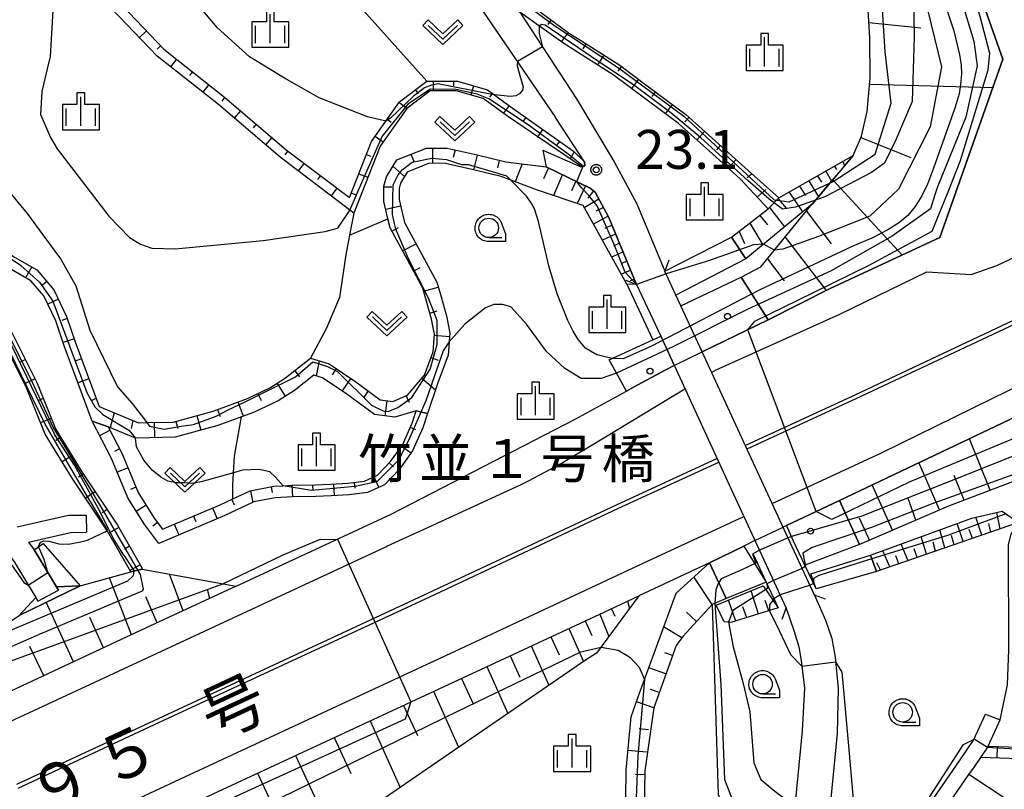
# Model space of a CAD drawing. Extents: x -26000 to -23999, y 100500 to 102000.
# Drawn here: x -25883 to -25757, y 101281 to 101380 of the extents above; entities that cross this region are included whole.
import ezdxf
from ezdxf.enums import TextEntityAlignment as Align

# ---------------------------------------------------------------- set-up
doc = ezdxf.new("R2010")
doc.units = 0
for name, color, linetype in [('2101000', 7, 'Continuous'), ('2101001', 7, 'Continuous'), ('2203000', 5, 'Continuous'), ('2203990', 5, 'Continuous'), ('2213000', 7, 'Continuous'), ('2219000', 1, 'Continuous'), ('2226000', 7, 'Continuous'), ('6101110', 6, 'Continuous'), ('6101121', 6, 'Continuous'), ('6101990', 6, 'Continuous'), ('6110000', 1, 'Continuous'), ('6110110', 1, 'Continuous'), ('6110120', 1, 'Continuous'), ('6110990', 1, 'Continuous'), ('6301000', 3, 'Continuous'), ('6302000', 3, 'Continuous'), ('6313000', 3, 'Continuous'), ('6331000', 3, 'Continuous'), ('6334000', 3, 'Continuous'), ('7101000', 2, 'Continuous'), ('7101001', 8, 'Continuous'), ('7102000', 6, 'Continuous'), ('7102001', 8, 'Continuous'), ('7311000', 1, 'Continuous'), ('8121000', 4, 'Continuous'), ('8125000', 4, 'Continuous'), ('CLIP_BOX', 4, 'Continuous')]:
    doc.layers.add(name, color=color, linetype=linetype)
doc.styles.add('PlotAnnotation', font='MS Gothic.ttf')

# ---------------------------------------------------------------- blocks, each defined once
blk = doc.blocks.new('611099')
at = {"layer": '6110990'}
blk.add_circle((0, 0), 0.15, dxfattribs=at)
blk = doc.blocks.new('631300')
at = {"layer": '6313000'}
blk.add_lwpolyline([(0.75, 0.35), (0, -0.35), (-0.75, 0.35)], dxfattribs=at)
at = {"layer": 'CLIP_BOX'}
blk.add_lwpolyline([(1.033, 0.34), (0.76, 0.633), (0, -0.076), (-0.76, 0.633), (-1.033, 0.34), (0, -0.624)], close=True, dxfattribs=at)
blk = doc.blocks.new('633100')
at = {"layer": '6331000'}
blk.add_lwpolyline([(0, -0.5), (0.67, -0.5)], dxfattribs=at)
blk.add_circle((0, 0), 0.5, dxfattribs=at)
at = {"layer": 'CLIP_BOX'}
blk.add_lwpolyline([(0.87, -0.3), (0.87, -0.7), (0, -0.7), (-0.074, -0.695), (-0.146, -0.684), (-0.216, -0.666), (-0.282, -0.64), (-0.35, -0.606), (-0.414, -0.564), (-0.469, -0.521), (-0.52, -0.469), (-0.568, -0.408), (-0.608, -0.35), (-0.64, -0.281), (-0.666, -0.214), (-0.686, -0.144), (-0.697, -0.071), (-0.699, 0.003), (-0.695, 0.075), (-0.684, 0.148), (-0.665, 0.216), (-0.64, 0.281), (-0.606, 0.349), (-0.565, 0.412), (-0.522, 0.467), (-0.467, 0.52), (-0.41, 0.568), (-0.349, 0.607), (-0.283, 0.641), (-0.215, 0.665), (-0.148, 0.684), (-0.072, 0.696), (0, 0.7), (0.074, 0.696), (0.147, 0.685), (0.219, 0.666), (0.283, 0.639), (0.355, 0.605), (0.416, 0.562), (0.472, 0.518), (0.525, 0.463), (0.57, 0.407), (0.609, 0.346), (0.646, 0.273)], close=True, dxfattribs=at)
blk = doc.blocks.new('633400')
at = {"layer": '6334000'}
for points in [[(0, -0.75), (0, 0.75)], [(-0.75, -0.75), (-0.75, 0.15)], [(0.75, -0.75), (0.75, 0.15)]]:
    blk.add_lwpolyline(points, dxfattribs=at)
at = {"layer": 'CLIP_BOX'}
blk.add_lwpolyline([(-0.95, -0.95), (0.95, -0.95), (0.95, 0.35), (0.2, 0.35), (0.2, 0.95), (-0.2, 0.95), (-0.2, 0.35), (-0.95, 0.35), (-0.95, -0.95)], dxfattribs=at)
blk = doc.blocks.new('731100')
at = {"layer": '7311000'}
blk.add_circle((0, 0), 0.15, dxfattribs=at)
at = {"layer": 'CLIP_BOX'}
blk.add_lwpolyline([(-0.209, -0.178), (-0.219, -0.166), (-0.237, -0.14), (-0.251, -0.113), (-0.258, -0.094), (-0.265, -0.075), (-0.269, -0.057), (-0.273, -0.031), (-0.275, -0.008), (-0.274, 0.024), (-0.27, 0.054), (-0.266, 0.071), (-0.261, 0.088), (-0.255, 0.104), (-0.246, 0.124), (-0.239, 0.136), (-0.228, 0.154), (-0.219, 0.166), (-0.202, 0.187), (-0.189, 0.199), (-0.169, 0.217), (-0.151, 0.23), (-0.135, 0.239), (-0.113, 0.251), (-0.101, 0.256), (-0.082, 0.262), (-0.056, 0.269), (-0.04, 0.272), (-0.016, 0.275), (0.004, 0.275), (0.022, 0.274), (0.042, 0.272), (0.065, 0.267), (0.079, 0.264), (0.108, 0.253), (0.121, 0.247), (0.143, 0.235), (0.16, 0.224), (0.18, 0.208), (0.194, 0.194), (0.206, 0.182), (0.222, 0.162), (0.233, 0.146), (0.249, 0.116), (0.257, 0.097), (0.264, 0.075), (0.269, 0.057), (0.273, 0.032), (0.275, 0.014), (0.275, -0.008), (0.274, -0.023), (0.271, -0.048), (0.267, -0.067), (0.261, -0.088), (0.249, -0.117), (0.23, -0.151), (0.219, -0.166), (0.204, -0.184), (0.189, -0.199), (0.172, -0.215), (0.154, -0.228), (0.136, -0.239), (0.124, -0.246), (0.107, -0.253), (0.09, -0.26), (0.071, -0.266), (0.044, -0.271), (0.028, -0.274), (0.009, -0.275), (-0.009, -0.275), (-0.024, -0.274), (-0.041, -0.272), (-0.063, -0.268), (-0.086, -0.261), (-0.101, -0.256), (-0.115, -0.25), (-0.133, -0.241), (-0.148, -0.231), (-0.17, -0.216), (-0.182, -0.206), (-0.197, -0.192)], close=True, dxfattribs=at)

msp = doc.modelspace()

# ---------------------------------------------------------------- linework, layer by layer
at = {"layer": '2101000', "flags": 128}
for points in [[(-25867.8, 101427.02), (-25865.59, 101426.82), (-25864.24, 101426.7), (-25861.51, 101426.86), (-25858.81, 101427.43), (-25855.98, 101428.32), (-25845.84, 101433.1), (-25845.72, 101432.66), (-25842.31, 101418.92), (-25840.56, 101413.28), (-25838.65, 101408.45), (-25837.51, 101405.56), (-25834.42, 101399.15), (-25831.08, 101392.89), (-25829.57, 101390.37), (-25828.93, 101389.3), (-25826.66, 101385.51), (-25814.29, 101367.36)], [(-25809.17, 101406.55), (-25813.85, 101409.71), (-25816.49, 101411.34), (-25818.95, 101412.66), (-25824.17, 101414.92), (-25824.36, 101415), (-25827.5, 101417.1), (-25830.03, 101419.4), (-25832.11, 101422.06), (-25834.79, 101426.32), (-25836.33, 101428.14), (-25837.94, 101429.37), (-25839.43, 101430.13), (-25841.2, 101431.05), (-25838.46, 101420), (-25836.74, 101414.46), (-25833.84, 101407.17), (-25830.85, 101400.96), (-25827.6, 101394.86), (-25823.27, 101387.63), (-25818.86, 101380.86), (-25811.62, 101369.77)], [(-25795.47, 101337.27), (-25787, 101341.39), (-25779.07, 101345.4), (-25764.99, 101351.95), (-25756.89, 101374.83), (-25759.86, 101383.25), (-25763.25, 101392.83)], [(-25811.62, 101369.77), (-25806.79, 101361.67), (-25803.86, 101356.27), (-25800.26, 101347.63)], [(-25815.94, 101363.18), (-25811.03, 101361.04), (-25810.95, 101361.06), (-25810.53, 101361.17), (-25810.57, 101361.65), (-25814.29, 101367.36)], [(-25803.89, 101345.95), (-25807.47, 101354.54), (-25809.21, 101357.77), (-25809.87, 101358.31), (-25815.48, 101361.04)], [(-25781.05, 101306.06), (-25786.49, 101317.83), (-25788.37, 101321.9), (-25795.47, 101337.27), (-25798.2, 101343.19), (-25798.84, 101344.56), (-25800.26, 101347.63)], [(-25803.89, 101345.95), (-25800.8, 101339.28), (-25792, 101320.22), (-25790.12, 101316.16), (-25784.68, 101304.38)], [(-25855.27, 101307.22), (-25835.38, 101316.47), (-25811.78, 101328.63), (-25805.17, 101332.26), (-25804.27, 101332.75), (-25800.32, 101334.91), (-25799.07, 101335.52)], [(-25746.54, 101332.88), (-25749.96, 101331.47), (-25777.86, 101318.22), (-25784.66, 101314.99), (-25785.08, 101314.79)], [(-25892.85, 101327.01), (-25889.13, 101318.66), (-25883.97, 101310.65), (-25883.69, 101310.22), (-25882.32, 101307.94), (-25881, 101305.76), (-25880.71, 101305.28)], [(-25883.36, 101314.83), (-25876.77, 101316.31), (-25874.51, 101316.35)], [(-25881.93, 101312.88), (-25876.51, 101314.1), (-25874.47, 101314.13)], [(-25881.93, 101312.88), (-25881.19, 101311.88), (-25879.49, 101309.06), (-25878.32, 101307.12), (-25878.06, 101306.7)], [(-25788.7, 101313.08), (-25790.14, 101312.37), (-25794.54, 101310.2), (-25803.62, 101305.99)], [(-25855.27, 101307.22), (-25865.05, 101302.67), (-25870.02, 101300.36), (-25888.16, 101291.91), (-25898.31, 101287.25), (-25904.45, 101284.36)], [(-25902.99, 101259.8), (-25808.07, 101303.88), (-25803.62, 101305.99)], [(-25781.05, 101306.06), (-25779.67, 101302.87), (-25778.86, 101300.51), (-25778.42, 101298.1), (-25778.03, 101294.1), (-25778.15, 101288.32), (-25779.02, 101279.56), (-25779.1, 101276.53), (-25779.17, 101271.26), (-25778.95, 101268.81), (-25778.59, 101266.74), (-25778.09, 101264.12), (-25777.16, 101260.71), (-25776.68, 101259.39), (-25776.62, 101259.23)], [(-25784.68, 101304.38), (-25783.67, 101301.41), (-25783.08, 101299.45), (-25782.77, 101297.68), (-25782.34, 101294.11), (-25782.64, 101288.66), (-25783.52, 101279.84), (-25783.52, 101279.67), (-25783.6, 101276.62), (-25783.68, 101271.09), (-25783.41, 101268.21), (-25783.01, 101265.93), (-25782.47, 101263.1), (-25781.44, 101259.31), (-25781, 101258.17), (-25780.4, 101256.61), (-25777.77, 101252.72), (-25773.84, 101248.96)], [(-25772.52, 101265.49), (-25771.72, 101267.33), (-25769.92, 101271.78), (-25769.01, 101274.02), (-25768.65, 101274.69), (-25765.89, 101279.85), (-25764.63, 101281.66), (-25762.44, 101284.82), (-25760.65, 101287.44), (-25759.12, 101290.78)], [(-25772.37, 101260.81), (-25769.87, 101266.55), (-25768.21, 101270.66), (-25767.2, 101273.17), (-25764.18, 101278.8), (-25761.25, 101283.03), (-25760.79, 101283.69), (-25760.64, 101283.91), (-25759.74, 101285.23), (-25758.91, 101286.45), (-25758.79, 101286.7), (-25757.25, 101290.07)]]:
    msp.add_lwpolyline(points, dxfattribs=at)
at = {"layer": '2101001', "flags": 128}
for points in [[(-25815.94, 101363.18), (-25815.48, 101361.04)], [(-25799.07, 101335.52), (-25795.47, 101337.27)], [(-25874.51, 101316.35), (-25874.47, 101314.13)], [(-25788.7, 101313.08), (-25785.08, 101314.79)], [(-25880.71, 101305.28), (-25878.06, 101306.7)], [(-25759.12, 101290.78), (-25757.25, 101290.07)]]:
    msp.add_lwpolyline(points, dxfattribs=at)
at = {"layer": '2203000', "flags": 128}
for points in [[(-25781.05, 101306.06), (-25786.49, 101317.83), (-25788.37, 101321.9), (-25795.47, 101337.27), (-25798.2, 101343.19), (-25798.84, 101344.56), (-25800.26, 101347.63)], [(-25803.89, 101345.95), (-25800.8, 101339.28), (-25792, 101320.22), (-25790.12, 101316.16), (-25784.68, 101304.38)]]:
    msp.add_lwpolyline(points, dxfattribs=at)
at = {"layer": '2203990', "flags": 128}
for points in [[(-25799.74, 101349.04), (-25800.26, 101347.63)], [(-25805.29, 101346.47), (-25803.89, 101345.95)], [(-25779.64, 101305.54), (-25781.05, 101306.06)], [(-25785.2, 101302.97), (-25784.68, 101304.38)]]:
    msp.add_lwpolyline(points, dxfattribs=at)
at = {"layer": '2213000', "flags": 128}
for points in [[(-25794.26, 101334.65), (-25793.67, 101335), (-25777.82, 101342.13), (-25766.67, 101347.55), (-25760.95, 101347.23), (-25757.69, 101348.38), (-25751.35, 101351.35), (-25750.17, 101351.87), (-25747.63, 101353.54), (-25747.53, 101353.61)], [(-25786.49, 101317.83), (-25772.45, 101324.31), (-25751.45, 101334.63)], [(-25886.69, 101288.74), (-25868.55, 101297.18), (-25836.09, 101312.28), (-25835.96, 101312.34), (-25833.9, 101313.29), (-25832.19, 101314.07), (-25818.77, 101320.21), (-25817.76, 101320.75), (-25813.59, 101322.97), (-25812.98, 101323.33), (-25809.94, 101325.15), (-25797.7, 101332.56)], [(-25949.36, 101246.07), (-25949.05, 101246.16), (-25944.66, 101247.5), (-25938.01, 101249.59), (-25937.78, 101249.66), (-25929.99, 101252.37), (-25923.24, 101254.86), (-25914.37, 101258.6), (-25903.05, 101263.58), (-25890.14, 101269.66), (-25880.01, 101274.3), (-25861.84, 101282.77), (-25827.17, 101298.89), (-25803.06, 101310.19), (-25790.12, 101316.16)]]:
    msp.add_lwpolyline(points, dxfattribs=at)
at = {"layer": '2219000', "flags": 128}
msp.add_lwpolyline([(-25878.32, 101307.12), (-25875.3, 101307.28), (-25883.11, 101303.47), (-25881, 101305.76), (-25880.71, 101305.28), (-25878.06, 101306.7), (-25878.32, 101307.12)], close=True, dxfattribs=at)
at = {"layer": '2226000', "flags": 128}
for points in [[(-25744.25, 101346.64), (-25775.91, 101331.74), (-25789.93, 101325.28)], [(-25789.72, 101324.82), (-25775.7, 101331.29), (-25744.04, 101346.19), (-25744.25, 101346.64)], [(-25793.56, 101323.6), (-25806.52, 101317.63), (-25830.64, 101306.32), (-25865.3, 101290.2), (-25883.46, 101281.75)], [(-25883.25, 101281.29), (-25865.09, 101289.75), (-25830.43, 101305.86), (-25806.31, 101317.17), (-25793.35, 101323.15)]]:
    msp.add_lwpolyline(points, dxfattribs=at)
at = {"layer": '6101110', "flags": 128}
for points in [[(-25841.2, 101431.05), (-25839.43, 101430.13), (-25837.01, 101420.4), (-25835.32, 101414.96), (-25832.47, 101407.77), (-25831.2, 101405.14), (-25829.51, 101401.64), (-25826.29, 101395.6), (-25825.76, 101394.71), (-25822, 101388.42), (-25817.88, 101382.12), (-25812.52, 101378.16), (-25810.97, 101377.18), (-25806.06, 101374.08), (-25802.53, 101371.44), (-25797.58, 101367.74), (-25789.56, 101360.56), (-25785.63, 101357.03)], [(-25790.46, 101346.88), (-25787.93, 101348.2), (-25781.53, 101356.05), (-25781.31, 101356.3), (-25779.39, 101358.59), (-25777.66, 101360.59), (-25776.11, 101362.48), (-25775.04, 101364.98), (-25774.3, 101368.14), (-25773.94, 101372.44), (-25773.97, 101377.53), (-25774.4, 101384.88)], [(-25869.92, 101381.72), (-25864.56, 101376.14), (-25856.77, 101369.99), (-25848.84, 101363.23), (-25840.73, 101357.09), (-25837.92, 101364.29), (-25836.07, 101366.89), (-25834.3, 101369.38), (-25830.79, 101372.02), (-25826.87, 101372.03), (-25823.01, 101370.93), (-25819.86, 101368.61), (-25818.11, 101367.36), (-25812, 101363.02), (-25810.57, 101361.65)], [(-25897.89, 101380.96), (-25896.3, 101374.34), (-25895.1, 101369.27), (-25894.44, 101366.99), (-25893.42, 101363.48), (-25892.35, 101360.03), (-25890.47, 101356.07), (-25888.42, 101352.93), (-25886.2, 101351.07), (-25883.65, 101349.41), (-25880.84, 101347.83), (-25880.54, 101347.48), (-25878.65, 101345.23)], [(-25878.65, 101345.23), (-25877.03, 101341.81), (-25875.92, 101338.56), (-25872.87, 101330.29), (-25867.82, 101328.19), (-25866.73, 101328.21), (-25863.37, 101328.28), (-25858.23, 101329.69), (-25853.83, 101331.32), (-25850.85, 101332.73), (-25848.93, 101333.94), (-25845.73, 101336.46), (-25843.34, 101335.76), (-25839.93, 101333.45), (-25836.78, 101331.13), (-25835.19, 101330.91), (-25833.29, 101331.71), (-25831.12, 101334.31), (-25830.01, 101337.31), (-25829.84, 101339.56), (-25830.21, 101341.46), (-25831.34, 101345.48), (-25835.51, 101353.19), (-25835.8, 101354.36), (-25836.34, 101356.59), (-25836.34, 101356.98), (-25836.34, 101358.56), (-25835.97, 101359.74), (-25834.66, 101361.94), (-25830.86, 101363.44), (-25828.19, 101363.43), (-25824.37, 101362.55), (-25820.69, 101361.66), (-25815.48, 101361.04)], [(-25791.7, 101351.99), (-25787.01, 101355.62), (-25785.63, 101357.03), (-25776.11, 101362.48)], [(-25815.48, 101361.04), (-25809.87, 101358.31), (-25809.21, 101357.77), (-25807.47, 101354.54), (-25803.89, 101345.95)], [(-25890.36, 101349.54), (-25886.59, 101344.35), (-25884.34, 101340.38), (-25880.81, 101333.26), (-25878.46, 101327.39), (-25875.06, 101321.87), (-25870.51, 101315.06), (-25867.44, 101309.66), (-25867.35, 101309.41)], [(-25873.77, 101328.4), (-25871.7, 101327.68), (-25869.9, 101324.22), (-25867.84, 101319.23), (-25865.78, 101315.94), (-25864.71, 101314.54), (-25857.34, 101317.65), (-25855.72, 101318.41), (-25853.46, 101319.46), (-25850.46, 101320.05), (-25849.26, 101320.11), (-25848.11, 101320.17), (-25845.08, 101320.24), (-25843.15, 101320.29), (-25840.96, 101320.45), (-25838.82, 101320.68), (-25837.13, 101321.47), (-25835.47, 101323.2), (-25833.95, 101325.33), (-25832.7, 101328.13), (-25832.17, 101329.72)], [(-25745.22, 101320.52), (-25748.38, 101322.76), (-25749.91, 101322.79), (-25763.85, 101317.5), (-25775.29, 101312.57)], [(-25754.88, 101315.38), (-25773.13, 101309.09)], [(-25855.27, 101307.22), (-25865.05, 101302.67), (-25870.02, 101300.36), (-25888.16, 101291.91), (-25898.31, 101287.25), (-25904.45, 101284.36)], [(-25902.99, 101259.8), (-25808.07, 101303.88), (-25803.62, 101305.99)], [(-25792.42, 101305.65), (-25794.2, 101304.87), (-25797.98, 101300.75), (-25798.81, 101299.62), (-25801.69, 101291.59)], [(-25785.72, 101304.42), (-25791.78, 101302.54), (-25792.64, 101302.66), (-25793.68, 101304.79)], [(-25801.69, 101291.59), (-25802.85, 101283.54), (-25803, 101273.61)], [(-25758.79, 101286.7), (-25752.23, 101286.47), (-25747.26, 101285.76), (-25742.05, 101284.54), (-25741.13, 101284.3), (-25739.87, 101284.3), (-25738.9, 101284.44), (-25735.52, 101284.93), (-25732.1, 101286.08)]]:
    msp.add_lwpolyline(points, dxfattribs=at)
at = {"layer": '6101121', "flags": 128}
for points in [[(-25785.63, 101357.03), (-25787.01, 101355.62), (-25790.61, 101359.49), (-25794.17, 101362.68), (-25798.53, 101366.58), (-25806.91, 101372.84), (-25813.37, 101376.92), (-25818.86, 101380.86), (-25823.27, 101387.63), (-25827.6, 101394.86), (-25830.85, 101400.96), (-25833.84, 101407.17), (-25836.74, 101414.46), (-25838.46, 101420), (-25841.2, 101431.05)], [(-25766.5, 101392.43), (-25761.04, 101382.84), (-25759.86, 101383.25), (-25756.89, 101374.83), (-25764.99, 101351.95), (-25779.07, 101345.4), (-25787, 101341.39), (-25790.46, 101346.88)], [(-25810.57, 101361.65), (-25810.53, 101361.17), (-25810.95, 101361.06), (-25820.59, 101367.6), (-25823.57, 101369.79), (-25827.05, 101370.78), (-25830.37, 101370.77), (-25833.39, 101368.5), (-25836.81, 101363.69), (-25840.17, 101355.1), (-25849.63, 101362.25), (-25857.56, 101369.03), (-25865.41, 101375.21), (-25871.31, 101381.37)], [(-25816.59, 101358.02), (-25821.28, 101359.78), (-25824.82, 101360.64), (-25828.42, 101361.46), (-25830.5, 101361.48), (-25833.32, 101360.36), (-25834.17, 101358.94), (-25834.37, 101358.26), (-25834.37, 101356.82), (-25833.66, 101353.9), (-25829.51, 101346.23), (-25829.06, 101344.63), (-25828.3, 101341.92), (-25827.86, 101339.68), (-25828.07, 101336.88), (-25829.4, 101333.31), (-25830.71, 101329.38), (-25832.17, 101329.72), (-25834.93, 101328.89), (-25837.54, 101329.26), (-25841.06, 101331.85), (-25844.18, 101333.96), (-25845.31, 101334.29), (-25847.8, 101332.34), (-25849.9, 101331), (-25853.07, 101329.51), (-25854.59, 101328.95), (-25857.63, 101327.83), (-25863.09, 101326.32), (-25868.19, 101326.22), (-25871.7, 101327.68), (-25873.77, 101328.4), (-25877.33, 101338.06), (-25878.43, 101341.25), (-25879.95, 101344.48), (-25881.62, 101346.4), (-25884.19, 101347.89)], [(-25776.11, 101362.48), (-25781.31, 101356.3), (-25789.88, 101349.22), (-25791.7, 101351.99)], [(-25803.89, 101345.95), (-25805.13, 101345.97), (-25810.75, 101356.05), (-25816.59, 101358.02)], [(-25867.35, 101309.41), (-25868.81, 101309.04), (-25871.79, 101314.27), (-25876.32, 101321.06), (-25879.8, 101326.71), (-25882.18, 101332.65), (-25885.57, 101339.48), (-25887.93, 101343.44), (-25890.36, 101349.54)], [(-25775.29, 101312.57), (-25777.86, 101318.22), (-25749.96, 101331.47), (-25746.54, 101332.88)], [(-25832.17, 101329.72), (-25830.71, 101329.38), (-25831.33, 101327.52), (-25832.64, 101324.58), (-25834.31, 101322.24), (-25836.24, 101320.23), (-25838.41, 101319.22), (-25840.83, 101318.95), (-25843.08, 101318.79), (-25845.04, 101318.74), (-25848.05, 101318.67), (-25850.28, 101318.56), (-25852.99, 101318.02), (-25856.73, 101316.28), (-25865.21, 101312.7), (-25867.01, 101315.09), (-25869.18, 101318.54), (-25871.26, 101323.58), (-25873.77, 101328.4)], [(-25773.13, 101309.09), (-25773.9, 101311.18), (-25760.88, 101315.95), (-25756.99, 101316.83), (-25754.88, 101315.38)], [(-25803.07, 101294.75), (-25798.83, 101306.34), (-25794.54, 101310.2), (-25792.42, 101305.65)], [(-25904.45, 101284.36), (-25900.85, 101291.25), (-25893.44, 101296.61), (-25883.11, 101303.47), (-25875.3, 101307.28), (-25868.81, 101309.04), (-25867.35, 101309.41), (-25855.27, 101307.22)], [(-25793.68, 101304.79), (-25787.64, 101307.24), (-25785.72, 101304.42)], [(-25803.62, 101305.99), (-25809.05, 101298.6), (-25810.46, 101297.72), (-25842.02, 101276.04), (-25858.48, 101269.02), (-25866.49, 101265.44), (-25888.86, 101261.8), (-25902.99, 101259.8)], [(-25805.28, 101279.87), (-25805.23, 101283.66), (-25804.61, 101290.47), (-25803.69, 101293.03), (-25803.07, 101294.75)], [(-25732.1, 101286.08), (-25730.64, 101284.84), (-25735.31, 101283.45), (-25738.68, 101282.95), (-25739.3, 101282.86), (-25739.76, 101282.8), (-25741.32, 101282.8), (-25742.41, 101283.08), (-25747.53, 101284.28), (-25752.36, 101284.98), (-25759.74, 101285.23), (-25758.91, 101286.45), (-25758.79, 101286.7)]]:
    msp.add_lwpolyline(points, dxfattribs=at)
at = {"layer": '6101990', "flags": 128}
for points in [[(-25814.85, 101379.88), (-25815.3, 101379.28)], [(-25774.09, 101379.53), (-25767.42, 101378.88)], [(-25866.8, 101378.47), (-25867.7, 101377.6)], [(-25812.68, 101378.27), (-25813.57, 101377.07)], [(-25864.97, 101376.56), (-25865.42, 101376.12)], [(-25810.4, 101376.82), (-25810.8, 101376.18)], [(-25808.11, 101375.37), (-25808.91, 101374.1)], [(-25862.94, 101374.86), (-25863.72, 101373.88)], [(-25860.87, 101373.22), (-25861.25, 101372.73)], [(-25805.83, 101373.91), (-25806.28, 101373.31)], [(-25858.79, 101371.59), (-25859.56, 101370.61)], [(-25830.01, 101372.02), (-25830.01, 101370.77)], [(-25827.37, 101372.03), (-25827.37, 101371.41)], [(-25824.81, 101371.44), (-25825.15, 101370.24)], [(-25803.66, 101372.29), (-25804.56, 101371.09)], [(-25774.01, 101371.62), (-25758.17, 101371.21)], [(-25832.28, 101370.9), (-25831.91, 101370.4)], [(-25822.38, 101370.47), (-25822.76, 101369.97)], [(-25801.49, 101370.66), (-25801.94, 101370.06)], [(-25856.71, 101369.95), (-25857.12, 101369.47)], [(-25834.37, 101369.28), (-25833.33, 101368.55)], [(-25820.26, 101368.9), (-25821, 101367.89)], [(-25799.33, 101369.04), (-25800.22, 101367.84)], [(-25854.7, 101368.23), (-25855.51, 101367.28)], [(-25852.69, 101366.51), (-25853.1, 101366.04)], [(-25835.9, 101367.13), (-25835.39, 101366.77)], [(-25818.11, 101367.36), (-25818.47, 101366.85)], [(-25797.19, 101367.38), (-25797.69, 101366.82)], [(-25815.95, 101365.83), (-25816.67, 101364.81)], [(-25795.17, 101365.58), (-25796.17, 101364.46)], [(-25850.68, 101364.8), (-25851.49, 101363.85)], [(-25837.43, 101364.97), (-25836.41, 101364.25)], [(-25813.79, 101364.3), (-25814.16, 101363.79)], [(-25775.12, 101364.81), (-25768.7, 101362.21)], [(-25848.66, 101363.09), (-25849.04, 101362.59)], [(-25838.58, 101362.61), (-25837.99, 101362.38)], [(-25832.85, 101362.66), (-25832.49, 101361.75)], [(-25830.08, 101363.44), (-25830.09, 101361.47)], [(-25827.19, 101363.2), (-25827.41, 101362.24)], [(-25811.91, 101362.94), (-25812.4, 101362.05)], [(-25793.15, 101363.77), (-25793.65, 101363.22)], [(-25846.55, 101361.49), (-25847.31, 101360.5)], [(-25824.35, 101362.54), (-25824.81, 101360.64)], [(-25821.52, 101361.86), (-25821.75, 101360.91)], [(-25818.57, 101361.41), (-25819.48, 101359.11)], [(-25791.13, 101361.97), (-25792.13, 101360.85)], [(-25777.44, 101361.72), (-25777.21, 101361.17)], [(-25839.54, 101360.14), (-25838.37, 101359.69)], [(-25835.16, 101361.11), (-25833.67, 101359.77)], [(-25815.2, 101360.9), (-25815.84, 101359.51)], [(-25789.15, 101360.13), (-25789.7, 101359.62)], [(-25779.61, 101360.47), (-25778.88, 101359.19)], [(-25778.52, 101361.1), (-25778.25, 101360.68)], [(-25844.44, 101359.9), (-25844.82, 101359.4)], [(-25813.42, 101360.04), (-25814.54, 101357.33)], [(-25811.68, 101359.19), (-25812.24, 101357.97)], [(-25781.78, 101359.23), (-25780.56, 101357.2)], [(-25780.69, 101359.85), (-25780.17, 101359.07)], [(-25778.71, 101359.38), (-25769.83, 101349.7)], [(-25842.34, 101358.3), (-25843.09, 101357.31)], [(-25840.5, 101357.68), (-25839.92, 101357.45)], [(-25836.34, 101358.47), (-25835.32, 101358.47)], [(-25810.47, 101358.6), (-25811.53, 101356.32)], [(-25809.41, 101357.94), (-25810.13, 101357.01)], [(-25787.31, 101358.14), (-25788.41, 101357.12)], [(-25784.33, 101357.77), (-25782.59, 101355.25)], [(-25783, 101358.54), (-25782.21, 101357.37)], [(-25808.74, 101356.9), (-25810.6, 101355.78)], [(-25785.74, 101356.91), (-25784.7, 101355.72)], [(-25836.09, 101355.58), (-25834.18, 101356.04)], [(-25808.15, 101355.8), (-25809.12, 101355.33)], [(-25786.84, 101355.79), (-25784.9, 101353.34)], [(-25782.09, 101355.36), (-25778.94, 101351.14)], [(-25807.56, 101354.7), (-25809.43, 101353.68)], [(-25789.37, 101353.79), (-25787.7, 101351.03)], [(-25788.06, 101354.8), (-25787.09, 101353.57)], [(-25835.29, 101352.79), (-25834.43, 101353.26)], [(-25807.06, 101353.56), (-25807.97, 101353.12)], [(-25790.71, 101352.75), (-25790.06, 101351.18)], [(-25806.58, 101352.4), (-25808.27, 101351.6)], [(-25806.1, 101351.25), (-25806.87, 101350.86)], [(-25784.82, 101352.01), (-25779.55, 101345.16)], [(-25833.91, 101350.23), (-25832.18, 101351.16)], [(-25805.62, 101350.1), (-25807.06, 101349.43)], [(-25805.13, 101348.94), (-25805.79, 101348.63)], [(-25787.08, 101349.24), (-25784.94, 101346.38)], [(-25881.51, 101348.2), (-25882.31, 101346.79)], [(-25832.52, 101347.66), (-25831.66, 101348.13)], [(-25804.65, 101347.79), (-25805.84, 101347.24)], [(-25879.57, 101346.31), (-25880.14, 101345.83)], [(-25804.17, 101346.63), (-25804.7, 101346.39)], [(-25831.23, 101345.07), (-25829.34, 101345.6)], [(-25878.09, 101344.04), (-25879.44, 101343.4)], [(-25830.44, 101342.26), (-25829.49, 101342.53)], [(-25876.95, 101341.56), (-25877.66, 101341.31)], [(-25876.06, 101338.97), (-25877.48, 101338.49)], [(-25829.85, 101339.41), (-25827.89, 101339.27)], [(-25882.32, 101336.3), (-25882.99, 101335.96)], [(-25875.13, 101336.41), (-25875.83, 101336.15)], [(-25844.62, 101336.13), (-25845.01, 101334.2)], [(-25830.29, 101336.56), (-25829.37, 101336.21)], [(-25847.76, 101334.86), (-25847.16, 101334.09)], [(-25842.46, 101335.17), (-25842.95, 101334.32)], [(-25881.1, 101333.83), (-25882.44, 101333.17)], [(-25874.18, 101333.84), (-25875.59, 101333.32)], [(-25840.58, 101333.89), (-25841.69, 101332.27)], [(-25831.47, 101333.9), (-25829.7, 101332.42)], [(-25850.03, 101333.24), (-25848.98, 101331.59)], [(-25838.32, 101332.27), (-25838.9, 101331.48)], [(-25880.03, 101331.3), (-25880.72, 101331.02)], [(-25873.23, 101331.28), (-25873.94, 101331.02)], [(-25852.49, 101331.95), (-25852.08, 101331.06)], [(-25835.92, 101331.01), (-25836.19, 101329.07)], [(-25833.47, 101331.63), (-25833.07, 101330.81)], [(-25857.67, 101329.9), (-25857.33, 101328.98)], [(-25855.06, 101330.87), (-25854.38, 101329.03)], [(-25879, 101328.75), (-25880.4, 101328.19)], [(-25870.93, 101329.48), (-25871.44, 101327.57)], [(-25868.53, 101328.48), (-25868.76, 101327.47)], [(-25860.34, 101329.11), (-25859.82, 101327.22)], [(-25871.46, 101327.22), (-25872.79, 101326.53)], [(-25865.8, 101328.23), (-25865.76, 101326.27)], [(-25863.03, 101328.37), (-25862.77, 101327.43)], [(-25832.96, 101327.63), (-25832.26, 101327.31)], [(-25877.78, 101326.29), (-25878.42, 101325.9)], [(-25758.51, 101319.53), (-25761.18, 101326.14)], [(-25870.23, 101324.85), (-25870.89, 101324.5)], [(-25834.05, 101325.19), (-25832.83, 101324.31)], [(-25876.34, 101323.95), (-25877.62, 101323.16)], [(-25869.15, 101322.4), (-25870.53, 101321.83)], [(-25835.63, 101323.03), (-25835.09, 101322.52)], [(-25765.02, 101317), (-25767.66, 101323.07)], [(-25874.89, 101321.61), (-25875.51, 101321.2)], [(-25837.59, 101321.26), (-25836.95, 101319.9)], [(-25761.84, 101318.26), (-25763.13, 101321.43)], [(-25868.13, 101319.93), (-25868.82, 101319.64)], [(-25850.8, 101319.98), (-25850.66, 101319.25)], [(-25848.14, 101320.17), (-25848.06, 101318.67)], [(-25845.46, 101320.23), (-25845.44, 101319.48)], [(-25842.79, 101320.31), (-25842.68, 101318.82)], [(-25840.13, 101320.54), (-25840.04, 101319.79)], [(-25771.05, 101314.4), (-25773.68, 101320.21)], [(-25873.36, 101319.33), (-25874.61, 101318.49)], [(-25853.43, 101319.47), (-25853.13, 101317.96)], [(-25768.06, 101315.69), (-25769.1, 101318.61)], [(-25866.82, 101317.6), (-25868.09, 101316.81)], [(-25858.29, 101317.25), (-25857.71, 101315.87)], [(-25855.85, 101318.35), (-25855.54, 101317.67)], [(-25871.83, 101317.04), (-25872.46, 101316.62)], [(-25860.76, 101316.21), (-25860.46, 101315.52)], [(-25774, 101313.12), (-25775.31, 101315.94)], [(-25759.61, 101313.75), (-25760.37, 101316.07)], [(-25757.24, 101314.57), (-25757.65, 101316.68)], [(-25870.33, 101314.74), (-25871.63, 101314)], [(-25865.35, 101315.37), (-25865.95, 101314.92)], [(-25863.22, 101315.17), (-25862.63, 101313.79)], [(-25761.97, 101312.94), (-25762.75, 101315.27)], [(-25758.42, 101314.16), (-25758.69, 101315.27)], [(-25766.7, 101311.31), (-25767.39, 101313.57)], [(-25764.33, 101312.12), (-25764.99, 101314.45)], [(-25763.15, 101312.53), (-25763.5, 101313.7)], [(-25760.79, 101313.34), (-25761.21, 101314.51)], [(-25868.97, 101312.35), (-25869.62, 101311.98)], [(-25769.06, 101310.49), (-25769.96, 101312.62)], [(-25765.52, 101311.72), (-25765.84, 101312.87)], [(-25771.42, 101309.68), (-25772.31, 101311.76)], [(-25770.24, 101310.09), (-25770.61, 101311.1)], [(-25767.88, 101310.9), (-25768.27, 101312)], [(-25867.61, 101309.95), (-25868.92, 101309.21)], [(-25772.61, 101309.27), (-25773.06, 101310.23)], [(-25868.72, 101300.96), (-25871.54, 101308.3)], [(-25862.06, 101304.06), (-25863.84, 101308.77)], [(-25794.2, 101304.87), (-25796.55, 101308.4)], [(-25865.43, 101302.5), (-25866.88, 101305.83)], [(-25858.67, 101305.64), (-25858.96, 101306.79)], [(-25788.23, 101303.64), (-25789.18, 101306.61)], [(-25876.14, 101297.51), (-25879.66, 101305.15)], [(-25805.08, 101305.3), (-25804.81, 101304.34)], [(-25791.17, 101302.73), (-25792.09, 101305.44)], [(-25789.75, 101303.17), (-25790.26, 101304.57)], [(-25786.91, 101304.05), (-25787.39, 101305.39)], [(-25808.63, 101303.62), (-25807.45, 101300.77)], [(-25807.13, 101304.33), (-25806.68, 101303.37)], [(-25796.21, 101302.68), (-25797.5, 101303.89)], [(-25872.29, 101299.3), (-25874.03, 101303.18)], [(-25810.5, 101302.75), (-25809.63, 101300.87)], [(-25798.1, 101300.59), (-25800.43, 101301.98)], [(-25814.89, 101300.71), (-25813.83, 101298.42)], [(-25812.6, 101301.77), (-25810.72, 101297.54)], [(-25879.95, 101295.73), (-25881.75, 101299.46)], [(-25817.4, 101299.55), (-25815.15, 101294.5)], [(-25820.13, 101298.28), (-25818.86, 101295.55)], [(-25799.29, 101298.3), (-25800.29, 101298.66)], [(-25823.12, 101296.89), (-25820.43, 101290.87)], [(-25800.13, 101295.95), (-25802.34, 101296.74)], [(-25826.37, 101295.38), (-25824.86, 101292.13)], [(-25829.94, 101293.73), (-25826.73, 101286.54)], [(-25800.98, 101293.57), (-25802.09, 101293.97)], [(-25833.82, 101291.92), (-25832.02, 101288.04)], [(-25801.69, 101291.59), (-25803.92, 101292.39)], [(-25838.08, 101289.95), (-25834.25, 101281.38)], [(-25802.38, 101288.8), (-25803.56, 101288.9)], [(-25842.71, 101287.79), (-25840.56, 101283.16)], [(-25802.64, 101285.91), (-25805, 101286.12)], [(-25757.63, 101286.66), (-25757.68, 101285.16)], [(-25847.66, 101285.5), (-25843.07, 101275.6)], [(-25852.53, 101283.23), (-25850.27, 101278.36)], [(-25802.86, 101283.02), (-25804.05, 101283.04)]]:
    msp.add_lwpolyline(points, dxfattribs=at)
at = {"layer": '6110000', "flags": 128}
for points in [[(-25805.13, 101345.97), (-25801.83, 101338.81)], [(-25780.86, 101306.87), (-25782.3, 101309.92), (-25783.77, 101313.01)], [(-25788.94, 101311.31), (-25787.27, 101307.75), (-25785.72, 101304.42)]]:
    msp.add_lwpolyline(points, dxfattribs=at)
at = {"layer": '6110110', "flags": 128}
for points in [[(-25800.26, 101347.63), (-25791.7, 101351.99)], [(-25798.2, 101343.19), (-25790.46, 101346.88), (-25787, 101341.39)], [(-25805.17, 101332.26), (-25807.42, 101336.26), (-25801.83, 101338.81), (-25800.8, 101339.28)], [(-25880.04, 101312.68), (-25875.3, 101307.28)], [(-25775.29, 101312.57), (-25782.3, 101309.92)], [(-25787.27, 101307.75), (-25792.42, 101305.65), (-25794.54, 101310.2)], [(-25773.13, 101309.09), (-25780.86, 101306.87)]]:
    msp.add_lwpolyline(points, dxfattribs=at)
at = {"layer": '6110120', "flags": 128}
for points in [[(-25791.7, 101351.99), (-25789.88, 101349.22), (-25798.84, 101344.56), (-25800.26, 101347.63)], [(-25787, 101341.39), (-25795.47, 101337.27), (-25798.2, 101343.19)], [(-25800.8, 101339.28), (-25799.07, 101335.52), (-25800.32, 101334.91), (-25804.27, 101332.75), (-25805.17, 101332.26)], [(-25782.3, 101309.92), (-25783.77, 101313.01), (-25784.66, 101314.99), (-25777.86, 101318.22), (-25775.29, 101312.57)], [(-25875.3, 101307.28), (-25878.32, 101307.12), (-25879.49, 101309.06), (-25881.19, 101311.88), (-25880.04, 101312.68)], [(-25794.54, 101310.2), (-25790.14, 101312.37), (-25787.27, 101307.75)], [(-25780.86, 101306.87), (-25781.55, 101308.78), (-25773.9, 101311.18), (-25773.13, 101309.09)], [(-25883.97, 101310.65), (-25883.69, 101310.22), (-25882.32, 101307.94), (-25881, 101305.76), (-25883.11, 101303.47)]]:
    msp.add_lwpolyline(points, dxfattribs=at)
at = {"layer": '6301000', "flags": 128}
for points in [[(-25840.44, 101382.79), (-25830.79, 101372.02)], [(-25840.17, 101355.1), (-25840.42, 101353.8), (-25840.71, 101352.28), (-25841.2, 101349.73), (-25842.01, 101344.25), (-25843.74, 101340.22), (-25845.73, 101336.46)], [(-25855.72, 101318.41), (-25855.68, 101320.19), (-25855.6, 101321.78), (-25855.5, 101323.92), (-25854.87, 101327.3), (-25854.59, 101328.95)], [(-25757.25, 101290.07), (-25756.3, 101294.54), (-25756.13, 101299.05), (-25756.18, 101312.58), (-25755.83, 101313.88), (-25754.88, 101315.38)], [(-25794.2, 101304.87), (-25793.43, 101280.5), (-25789.54, 101271.55), (-25785.86, 101264.47), (-25781, 101258.17)]]:
    msp.add_lwpolyline(points, dxfattribs=at)
at = {"layer": '6302000', "flags": 128}
for points in [[(-25840.71, 101352.28), (-25835.8, 101354.36)], [(-25744.57, 101268.6), (-25746.93, 101271.21), (-25750.24, 101274.67), (-25753.38, 101277.6), (-25756.36, 101279.78), (-25761.25, 101283.03)]]:
    msp.add_lwpolyline(points, dxfattribs=at)
at = {"layer": '7101000', "flags": 128}
for points in [[(-25894.77, 101404.9), (-25895.17, 101404.06), (-25895.21, 101403.77), (-25895.56, 101401.24), (-25895.94, 101398.45), (-25895.7, 101394), (-25895.27, 101392.74), (-25894.93, 101390.2), (-25892.76, 101381.96), (-25890.7, 101370.22), (-25889.15, 101364.83), (-25888.08, 101362.93), (-25884.55, 101357.98), (-25882.1, 101355.04), (-25878.53, 101350.22), (-25877.76, 101349.18), (-25876.19, 101346.35), (-25875.86, 101345.76), (-25874.06, 101340.06), (-25870.52, 101332.78), (-25868.6, 101330.67), (-25866.73, 101328.21)], [(-25807.02, 101336.45), (-25809.01, 101336.9), (-25809.81, 101337.36), (-25810.43, 101337.74), (-25811.4, 101338.87), (-25812.04, 101339.93), (-25812.73, 101341.32), (-25814.07, 101344.72), (-25815.16, 101348.34), (-25816.47, 101354), (-25817.01, 101355.62), (-25817.49, 101356.53), (-25818.04, 101357.27), (-25820.05, 101359.32)], [(-25792.1, 101302.59), (-25791.48, 101299.44), (-25790.23, 101294.73), (-25789.38, 101291.09), (-25788.87, 101284.53), (-25787.96, 101282.42), (-25786.15, 101280.93), (-25784.49, 101279.68), (-25783.53, 101279.29)]]:
    msp.add_lwpolyline(points, dxfattribs=at)
at = {"layer": '7101001', "flags": 128}
for points in [[(-25764.77, 101383.33), (-25763.18, 101378.46), (-25762.45, 101375.46), (-25762.26, 101374.09), (-25762.21, 101372.95), (-25762.31, 101371.58), (-25762.52, 101370.41), (-25763.03, 101368.67), (-25765.79, 101360.84), (-25766.58, 101358.81), (-25767.29, 101357.31), (-25768.13, 101355.93), (-25769.08, 101354.8), (-25770.15, 101353.9), (-25771.66, 101352.93), (-25773.64, 101351.91), (-25776.22, 101350.79), (-25788.17, 101345.2), (-25801.99, 101338.01), (-25805.61, 101336.38), (-25807.02, 101336.45)], [(-25866.73, 101328.21), (-25866.39, 101327.76), (-25864.51, 101327.36), (-25862.33, 101327.76), (-25860.74, 101327.95), (-25857.86, 101329.04), (-25856.28, 101329.84), (-25854.2, 101330.83), (-25847.65, 101334.1), (-25845.45, 101336.02), (-25843.54, 101335.39), (-25842.27, 101334.77), (-25837.9, 101330.46), (-25836.41, 101329.73), (-25835.78, 101329.62), (-25834.51, 101330.16), (-25832.72, 101331.44), (-25830.39, 101335.08), (-25829.5, 101338.25), (-25829.5, 101341.32), (-25830.58, 101344.16), (-25833.16, 101349.23), (-25834.77, 101353.02), (-25835.21, 101354.93), (-25835.13, 101358.74), (-25834.5, 101360.01), (-25833.97, 101360.65), (-25832.71, 101361.61), (-25830.17, 101362.16), (-25828.27, 101361.96), (-25826.36, 101361.34), (-25825.51, 101361.34), (-25822.44, 101360.41), (-25820.58, 101359.86), (-25820.05, 101359.32)], [(-25740.88, 101322.07), (-25742.98, 101324.81), (-25745.72, 101325.07), (-25766.09, 101317.73), (-25773.73, 101314.74), (-25781.36, 101312.2), (-25782.57, 101311.44), (-25782.23, 101309.77)], [(-25782.23, 101309.77), (-25782.63, 101309.48)], [(-25782.63, 101309.48), (-25786.32, 101307.93)], [(-25787.17, 101307.53), (-25787.08, 101306.94), (-25791.56, 101304.1), (-25792.1, 101302.59)], [(-25786.32, 101307.93), (-25787.17, 101307.53)]]:
    msp.add_lwpolyline(points, dxfattribs=at)
at = {"layer": '7102000', "flags": 128}
for points in [[(-25881.58, 101401.63), (-25880.6, 101400.14), (-25880.17, 101398.66), (-25879.73, 101395.7), (-25879.67, 101394.68), (-25879.5, 101393.58), (-25879.05, 101389.99), (-25879.14, 101387.02), (-25878.78, 101381.1), (-25879.16, 101375.17), (-25879.53, 101373.59), (-25880.19, 101370.71), (-25880.39, 101367.75), (-25879.1, 101364.79), (-25878.24, 101363.32), (-25871.62, 101354.68), (-25868.95, 101351.95), (-25867.57, 101351.11), (-25866.09, 101350.59), (-25863.12, 101350.51), (-25851.8, 101351.56), (-25843.87, 101352.75), (-25842.28, 101353.16)], [(-25836.07, 101366.89), (-25838.43, 101367.46), (-25844.62, 101369.89), (-25849.08, 101372.41), (-25853.55, 101375.13), (-25857.7, 101378.91), (-25862.29, 101384.38)], [(-25819.19, 101374.55), (-25819.2, 101373.98), (-25818.86, 101372.76), (-25818.46, 101371.31), (-25818.53, 101370.87), (-25818.9, 101370.41), (-25819.39, 101370.16), (-25820.1, 101370.07), (-25822.09, 101370.25)], [(-25840.7, 101355.5), (-25842.28, 101353.16)], [(-25786.18, 101350.35), (-25787.61, 101351.1)], [(-25806.45, 101334.53), (-25808.46, 101333.87), (-25811.01, 101333.87), (-25813.1, 101335.16), (-25815.46, 101337.34), (-25818, 101340.82), (-25820.04, 101343.05), (-25821.09, 101343.38), (-25822.21, 101343.38), (-25823.26, 101342.95), (-25825.94, 101340.85), (-25827.94, 101338.59)], [(-25849.26, 101320.11), (-25850.24, 101321.2), (-25850.97, 101321.87), (-25852.31, 101322.17), (-25854.44, 101322.11), (-25855.6, 101321.78), (-25859.78, 101320.59), (-25860.94, 101320.41), (-25861.85, 101320.47), (-25862.94, 101320.47), (-25864.04, 101320.71), (-25864.95, 101321.2), (-25866.04, 101322.11), (-25867.14, 101323.39), (-25868.05, 101325.09), (-25868.19, 101326.22)], [(-25880.63, 101312.27), (-25880.49, 101312.62), (-25880.32, 101312.86), (-25879.97, 101313.05), (-25879.29, 101312.98), (-25878.02, 101312.66), (-25876.77, 101312.6), (-25875.2, 101312.9), (-25874.34, 101313.1), (-25871.83, 101314.33)], [(-25856.99, 101307.53), (-25849.23, 101311.23), (-25844.57, 101313.2), (-25842.29, 101313.25)], [(-25793.87, 101305.01), (-25793.1, 101294.62), (-25792.62, 101282.43), (-25790.86, 101277.87), (-25788.18, 101271.7), (-25782.81, 101261.72), (-25781.59, 101259.87)], [(-25786.84, 101304.07), (-25785.6, 101301.52), (-25784.15, 101298.44), (-25782.68, 101296.94)], [(-25808.46, 101299.4), (-25806.24, 101299), (-25804.77, 101298.09), (-25803.56, 101296.84), (-25802.88, 101295.26)], [(-25778.36, 101297.51), (-25777.56, 101296.17), (-25776.76, 101287.2), (-25775.99, 101278.43), (-25775.08, 101277.17), (-25774.07, 101276.99), (-25772.18, 101276.38), (-25770.43, 101276.77), (-25767.56, 101278.21), (-25761.96, 101286.92), (-25760.59, 101287.58)]]:
    msp.add_lwpolyline(points, dxfattribs=at)
at = {"layer": '7102001', "flags": 128}
for points in [[(-25788.23, 101459.68), (-25788.09, 101458), (-25776.93, 101430.22), (-25763.91, 101388.04), (-25760.62, 101377.17), (-25760.19, 101374.01), (-25761.65, 101367.42), (-25765.28, 101358.45), (-25765.64, 101357.42), (-25766.2, 101355.66), (-25771.12, 101352.12), (-25778.93, 101347.69), (-25789.71, 101342.72), (-25799.25, 101337.93), (-25806.45, 101334.53)], [(-25781.27, 101427.13), (-25773.92, 101407.41), (-25768.32, 101388.46), (-25764.76, 101373.84)], [(-25882.85, 101348.31), (-25888.39, 101351.93), (-25891.96, 101356.87), (-25894.88, 101365.76), (-25898.11, 101378.35), (-25900.14, 101388.89), (-25901.67, 101396.75), (-25902.85, 101399.2), (-25903.46, 101414.28), (-25901.97, 101417.76), (-25901.47, 101419.9)], [(-25720.55, 101287.12), (-25731.46, 101312.7), (-25737.37, 101326), (-25739.92, 101328.16), (-25742.52, 101329.43), (-25745.02, 101329.73), (-25747.18, 101329.63), (-25768.91, 101320.55), (-25778.86, 101315.79), (-25780.85, 101316.8), (-25789.6, 101340.13), (-25788.71, 101341.23), (-25781.21, 101344.9), (-25774.04, 101348.43), (-25765.96, 101352.76), (-25763.81, 101358.05), (-25762.35, 101361.86), (-25758.8, 101373.47), (-25758.56, 101375.58), (-25759.82, 101380.31), (-25761.12, 101384.59), (-25764.54, 101394.27), (-25765.46, 101399.16), (-25755.31, 101412.33)], [(-25838.33, 101407.64), (-25834.67, 101409.25), (-25833.85, 101408.59), (-25826.83, 101394.88), (-25822.13, 101387.62), (-25818.1, 101381.85), (-25814.4, 101379.14), (-25806.23, 101373.75), (-25797.82, 101367.55), (-25786.25, 101356.78), (-25784.3, 101356.55), (-25778.67, 101359.13), (-25773.29, 101362.66), (-25771.24, 101369.18), (-25772.01, 101375.79), (-25772.33, 101381.2), (-25774.59, 101388.47)], [(-25768.42, 101385.77), (-25768.29, 101377.73), (-25768.53, 101369.4), (-25770.61, 101364.48), (-25772.1, 101361.52), (-25773.77, 101360.29), (-25779.72, 101357.18), (-25783.52, 101355.85), (-25785.19, 101355.61), (-25786.88, 101356.86), (-25789.63, 101359.29), (-25795.64, 101364.76), (-25799.49, 101367.95), (-25804.12, 101371.41), (-25809.69, 101375.16), (-25815.61, 101379.19), (-25816.09, 101379.29), (-25816.41, 101379.1), (-25816.4, 101378.14), (-25815.97, 101376.43), (-25819.19, 101374.55)], [(-25764.76, 101373.84), (-25766.23, 101366.15), (-25770.27, 101358.16), (-25773.97, 101354.7), (-25780.57, 101352.11), (-25785.12, 101350.46), (-25786.18, 101350.35)], [(-25822.09, 101370.25), (-25822.9, 101370.41), (-25829.34, 101371.66), (-25830.22, 101371.53), (-25831.11, 101371.16), (-25832.53, 101370.08), (-25835.47, 101367.26), (-25836.07, 101366.89)], [(-25787.61, 101351.1), (-25788.89, 101351.03), (-25794.53, 101349.03), (-25800.1, 101347.29), (-25803.89, 101345.95), (-25805.35, 101347.51), (-25806.78, 101351.06), (-25808.96, 101356.03), (-25810.03, 101357.36), (-25810.97, 101358.33), (-25811.55, 101359.13), (-25810.75, 101361.11), (-25812.68, 101362.67), (-25817.79, 101366.4), (-25822.86, 101369.76), (-25824.35, 101370.36), (-25827.07, 101370.97), (-25830.34, 101371.01), (-25833.23, 101369.06), (-25836.56, 101364.95), (-25839.07, 101359.26), (-25840.7, 101355.5)], [(-25882.85, 101348.31), (-25880.52, 101346.24), (-25878.8, 101343.81), (-25874.43, 101332.06), (-25873.4, 101330.24), (-25872.4, 101329.26), (-25869.05, 101327.24), (-25868.19, 101326.22)], [(-25871.83, 101314.33), (-25871.74, 101314.38), (-25874.7, 101319.26), (-25879.8, 101327.99), (-25887.5, 101343.76), (-25888.01, 101343.75), (-25897.85, 101336.31), (-25900.55, 101335.44), (-25900.62, 101333.76)], [(-25890.84, 101298.34), (-25890.27, 101297.88), (-25889.25, 101297.63), (-25887.19, 101298.17), (-25880.19, 101301.17), (-25867.29, 101306.61), (-25867.16, 101306.84), (-25867.57, 101308.72), (-25872.31, 101316.89), (-25876.86, 101324.53), (-25878.77, 101327.62), (-25881.41, 101333.35), (-25884.14, 101338.88), (-25886.82, 101344.19)], [(-25878.53, 101326.64), (-25886.99, 101344.08)], [(-25827.94, 101338.59), (-25828.71, 101337.42), (-25830.92, 101331.01), (-25832.97, 101326.28), (-25834.39, 101323.45)], [(-25869.7, 101311.19), (-25870.93, 101313.15), (-25872.93, 101317.14), (-25876.03, 101322.73), (-25878.53, 101326.64)], [(-25737.39, 101322.44), (-25739.37, 101325.16), (-25742.95, 101327.14), (-25749.21, 101326.48), (-25760.9, 101321.75), (-25775.01, 101316.2), (-25784.02, 101313.58), (-25784.44, 101313.4), (-25788.13, 101311.84)], [(-25834.39, 101323.45), (-25837.24, 101320.6), (-25839.99, 101320), (-25845.59, 101319.5), (-25849.26, 101320.11)], [(-25756.53, 101316.52), (-25763.85, 101313.78), (-25774.38, 101310.52), (-25780.52, 101308.59), (-25781.19, 101308.21), (-25781.18, 101307.55)], [(-25884.41, 101310.37), (-25883.21, 101308.66), (-25882.54, 101307.71), (-25881.96, 101307.34), (-25879.44, 101308.98), (-25879.89, 101310.64), (-25880.51, 101312.02), (-25880.63, 101312.27)], [(-25842.29, 101313.25), (-25832.87, 101292.37), (-25833.58, 101290.16), (-25850.28, 101282.55), (-25868.2, 101274.34), (-25872.58, 101272.4), (-25874.42, 101271.35), (-25875.85, 101270.29), (-25877.4, 101268.79), (-25878.38, 101267.19), (-25878.67, 101264.23), (-25878.4, 101263.5)], [(-25869.7, 101311.19), (-25868.41, 101309.22), (-25868.48, 101308.55), (-25869.21, 101307.85), (-25885.04, 101301.2), (-25887.11, 101300.82)], [(-25789.04, 101311.31), (-25788.59, 101310.18), (-25790.3, 101309.37), (-25793.03, 101308.14), (-25793.48, 101307.49), (-25793.73, 101306.69), (-25793.87, 101305.01)], [(-25788.13, 101311.84), (-25789.04, 101311.31)], [(-25894.67, 101295.72), (-25893.86, 101295.21), (-25892.82, 101294.98), (-25891.23, 101295.09), (-25856.99, 101307.53)], [(-25781.64, 101307.33), (-25785.48, 101306.12)], [(-25781.18, 101307.55), (-25781.64, 101307.33)], [(-25785.48, 101306.12), (-25786.28, 101305.61)], [(-25786.28, 101305.61), (-25786.84, 101304.81), (-25786.84, 101304.07)], [(-25875.09, 101264.04), (-25875.5, 101265.12), (-25875.44, 101266.11), (-25874.96, 101267.59), (-25873.83, 101268.91), (-25867.18, 101272.05), (-25855.28, 101277.26), (-25826.82, 101291.19), (-25811.05, 101298.78), (-25808.46, 101299.4)], [(-25782.68, 101296.94), (-25778.36, 101297.51)], [(-25802.88, 101295.26), (-25803.05, 101293.23), (-25803.74, 101285.46), (-25803.93, 101280.05), (-25804.28, 101269.83), (-25803.73, 101266.83), (-25802.03, 101263.39), (-25797.82, 101257.39), (-25792.69, 101253.92), (-25787.12, 101250.82), (-25784.35, 101250.07), (-25778.46, 101248.95), (-25773.67, 101247.93)], [(-25735.31, 101283.45), (-25737.5, 101284.22), (-25741.1, 101284.12), (-25748.05, 101285.65), (-25752.55, 101286.15), (-25758.85, 101286.5), (-25760.59, 101287.58)]]:
    msp.add_lwpolyline(points, dxfattribs=at)

# ---------------------------------------------------------------- block references
at = {"layer": '6110990', "xscale": 2.5, "yscale": 2.5, "zscale": 2.5}
for p in [(-25792.23, 101341.85), (-25802.17, 101334.81), (-25781.57, 101314.28)]:
    msp.add_blockref('611099', p, dxfattribs=at)
at = {"layer": '6313000', "xscale": 2.5, "yscale": 2.5, "zscale": 2.5}
for p in [(-25828.75, 101378.3), (-25827.22, 101365.92), (-25835.92, 101340.89), (-25861.84, 101320.85)]:
    msp.add_blockref('631300', p, dxfattribs=at)
at = {"layer": '6331000', "xscale": 2.5, "yscale": 2.5, "zscale": 2.5}
for p in [(-25822.87, 101353.19), (-25787.73, 101294.64), (-25769.75, 101291.03)]:
    msp.add_blockref('633100', p, dxfattribs=at)
at = {"layer": '6334000', "xscale": 2.5, "yscale": 2.5, "zscale": 2.5}
for p in [(-25850.9, 101378.76), (-25787.47, 101375.78), (-25875.2, 101368.15), (-25795.16, 101356.59), (-25807.66, 101342.13), (-25816.85, 101331.02), (-25844.96, 101324.49), (-25812.16, 101285.81)]:
    msp.add_blockref('633400', p, dxfattribs=at)
at = {"layer": '7311000', "xscale": 2.5, "yscale": 2.5, "zscale": 2.5}
msp.add_blockref('731100', (-25809.07, 101360.64, 23.1), dxfattribs=at)

# ---------------------------------------------------------------- texts
at = {"layer": '7311000', "style": 'PlotAnnotation'}
msp.add_text('23.1', height=5, dxfattribs=at).set_placement((-25804.07, 101360.77))
at = {"layer": '8121000', "style": 'PlotAnnotation'}
for s, p in [('号', (-25855.66, 101291.76)), ('５', (-25869.31, 101285.68)), ('９', (-25877.81, 101281.72))]:
    msp.add_text(s, height=6, rotation=25, dxfattribs=at).set_placement(p, align=Align.MIDDLE_CENTER)
at = {"layer": '8125000', "style": 'PlotAnnotation'}
for s, p in [('竹', (-25836.21, 101323.6)), ('並', (-25828.39, 101323.6)), ('１', (-25820.58, 101323.6)), ('号', (-25812.77, 101323.6)), ('橋', (-25804.96, 101323.6))]:
    msp.add_text(s, height=5, dxfattribs=at).set_placement(p, align=Align.MIDDLE_CENTER)

doc.saveas('drawing.dxf')
